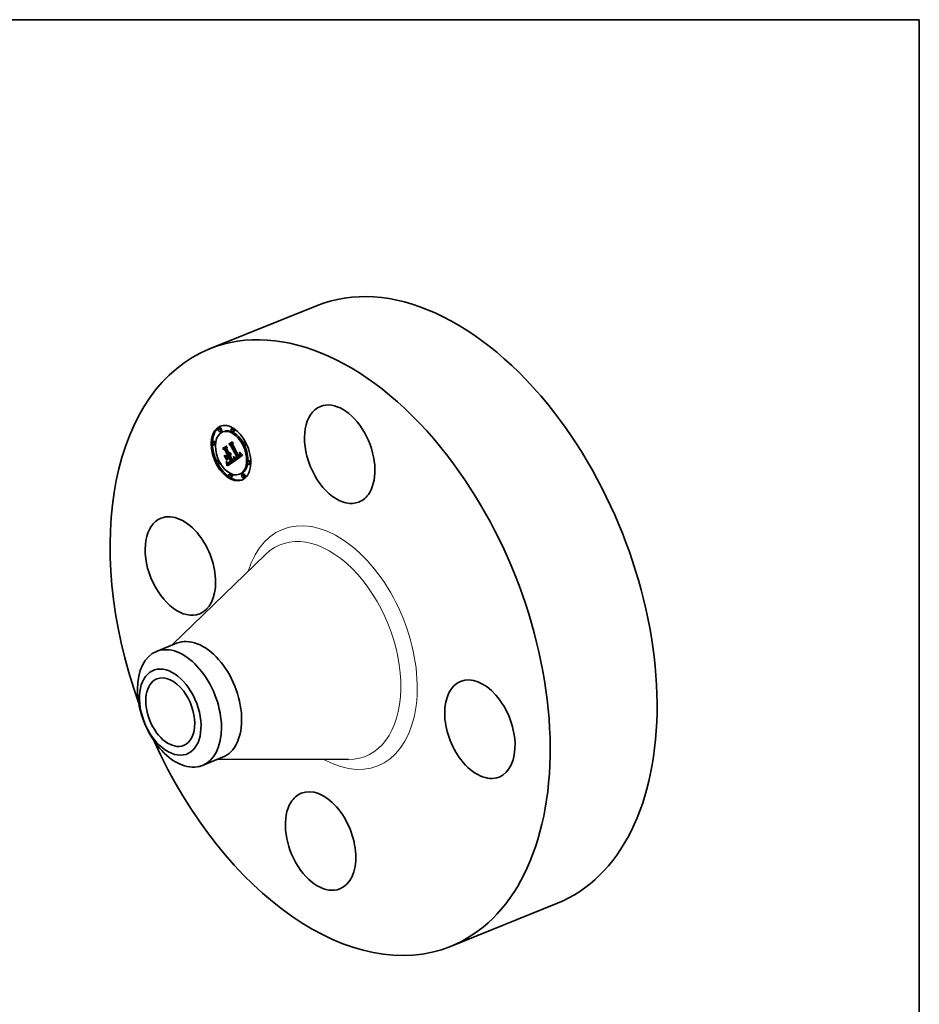
# Model space of a CAD drawing. Extents: x 0 to 10.8, y 0 to 8.2.
# Drawn here: x 6.9 to 10.8, y 4 to 8.2 of the extents above; entities that cross this region are included whole.
import ezdxf

# ---------------------------------------------------------------- set-up
doc = ezdxf.new("R2010")
doc.units = 0
doc.header["$MEASUREMENT"] = 0
doc.layers.get('0').update_dxf_attribs({"lineweight": 13})
doc.layers.add('1', color=7, linetype='Continuous', lineweight=13)

msp = doc.modelspace()

# ---------------------------------------------------------------- linework, layer by layer
at = {"color": 7, "lineweight": 35, "ltscale": 0.012302}
for p, q in [((7.7201, 6.845225), (8.176432, 7.029318)), ((8.748979, 4.294949), (9.20531, 4.479042))]:
    msp.add_line(p, q, dxfattribs=at)
at = {"color": 7, "lineweight": 35, "ltscale": 0.000148}
for p, q in [((7.764089, 6.507175), (7.758613, 6.504965)), ((7.769702, 6.493264), (7.764226, 6.491055)), ((7.780348, 6.492698), (7.774872, 6.490489)), ((7.818843, 6.506634), (7.813367, 6.504425)), ((7.824455, 6.492724), (7.818979, 6.490514)), ((7.738588, 6.450344), (7.733112, 6.448135)), ((7.744201, 6.436434), (7.738725, 6.434225)), ((7.802188, 6.437871), (7.807664, 6.44008)), ((7.807547, 6.436299), (7.813023, 6.438508)), ((7.813481, 6.433376), (7.818957, 6.435585)), ((7.870774, 6.449039), (7.865298, 6.44683)), ((7.876387, 6.435129), (7.870911, 6.43292)), ((7.775611, 6.41923), (7.781087, 6.421439)), ((7.781672, 6.417241), (7.787148, 6.41945)), ((7.788397, 6.413508), (7.793873, 6.415717)), ((7.790577, 6.387737), (7.796053, 6.389946)), ((7.8007, 6.389377), (7.806176, 6.391586)), ((7.802751, 6.385356), (7.808227, 6.387565)), ((7.845318, 6.385637), (7.850793, 6.387846)), ((7.845931, 6.385926), (7.851406, 6.388135)), ((7.846521, 6.386231), (7.851997, 6.38844)), ((7.847089, 6.386551), (7.852565, 6.38876)), ((7.847633, 6.386886), (7.853109, 6.389095)), ((7.848155, 6.387237), (7.853631, 6.389446)), ((7.848838, 6.38775), (7.854314, 6.389959)), ((7.849455, 6.388285), (7.854931, 6.390494)), ((7.850007, 6.388843), (7.855483, 6.391052)), ((7.850493, 6.389423), (7.855969, 6.391632)), ((7.850914, 6.390025), (7.85639, 6.392234)), ((7.851269, 6.390649), (7.856745, 6.392858)), ((7.851558, 6.391296), (7.857034, 6.393505)), ((7.851782, 6.391965), (7.857258, 6.394174)), ((7.851941, 6.392656), (7.857417, 6.394865)), ((7.757276, 6.369434), (7.7518, 6.367225)), ((7.762889, 6.355523), (7.757413, 6.353314)), ((7.794348, 6.384922), (7.799823, 6.387131)), ((7.795913, 6.353778), (7.801389, 6.355987)), ((7.796086, 6.352617), (7.801562, 6.354827)), ((7.796241, 6.351322), (7.801717, 6.353531)), ((7.796314, 6.350603), (7.80179, 6.352812)), ((7.796385, 6.349837), (7.801861, 6.352046)), ((7.796453, 6.349023), (7.801929, 6.351233)), ((7.796518, 6.348163), (7.801994, 6.350372)), ((7.800577, 6.359206), (7.806053, 6.361415)), ((7.801526, 6.359114), (7.807002, 6.361323)), ((7.802933, 6.360594), (7.808409, 6.362803)), ((7.803426, 6.3608), (7.808902, 6.363009)), ((7.803945, 6.361047), (7.809421, 6.363256)), ((7.804491, 6.361333), (7.809967, 6.363542)), ((7.805693, 6.357481), (7.811169, 6.35969)), ((7.806439, 6.357821), (7.811915, 6.360031)), ((7.807214, 6.358235), (7.812689, 6.360444)), ((7.808018, 6.358721), (7.813494, 6.36093)), ((7.808853, 6.35928), (7.814329, 6.361489)), ((7.810409, 6.360437), (7.815885, 6.362646)), ((7.813125, 6.362276), (7.818601, 6.364486)), ((7.814176, 6.362949), (7.819651, 6.365158)), ((7.826776, 6.375686), (7.832252, 6.377895)), ((7.830036, 6.380419), (7.835512, 6.382628)), ((7.830674, 6.380146), (7.836149, 6.382355)), ((7.835425, 6.378305), (7.840901, 6.380514)), ((7.83601, 6.378573), (7.841486, 6.380782)), ((7.836606, 6.378905), (7.842082, 6.381114)), ((7.837211, 6.3793), (7.842687, 6.381509)), ((7.837707, 6.379658), (7.843183, 6.381868)), ((7.838194, 6.380032), (7.84367, 6.382241)), ((7.838674, 6.38042), (7.84415, 6.382629)), ((7.839146, 6.380824), (7.844622, 6.383033)), ((7.83961, 6.381243), (7.845086, 6.383453)), ((7.889462, 6.368128), (7.883986, 6.365919)), ((7.895075, 6.354218), (7.889599, 6.352009)), ((7.809208, 6.311839), (7.803732, 6.30963)), ((7.853315, 6.311864), (7.847839, 6.309655)), ((7.863961, 6.311298), (7.858485, 6.309089)), ((7.81482, 6.297929), (7.809344, 6.295719)), ((7.869574, 6.297388), (7.864098, 6.295179))]:
    msp.add_line(p, q, dxfattribs=at)
at = {"color": 7, "lineweight": 35, "ltscale": 0.00049}
msp.add_line((7.775611, 6.41923), (7.791674, 6.430497), dxfattribs=at)
at = {"color": 7, "lineweight": 35, "ltscale": 0.000464}
msp.add_line((7.793027, 6.42969), (7.777824, 6.419027), dxfattribs=at)
at = {"color": 7, "lineweight": 35, "ltscale": 0.000362}
msp.add_line((7.781087, 6.421439), (7.792931, 6.429747), dxfattribs=at)
at = {"color": 7, "lineweight": 35, "ltscale": 3.9e-05}
for p, q in [((7.791674, 6.430497), (7.793027, 6.42969)), ((7.816364, 6.447814), (7.817662, 6.446969)), ((7.847959, 6.393247), (7.849392, 6.393825)), ((7.849448, 6.403093), (7.850719, 6.402157)), ((7.850892, 6.399656), (7.852331, 6.400236)), ((7.851699, 6.400975), (7.85272, 6.39978)), ((7.791076, 6.363382), (7.790625, 6.364891))]:
    msp.add_line(p, q, dxfattribs=at)
at = {"color": 7, "lineweight": 35, "ltscale": 0.000433}
msp.add_line((7.802188, 6.437871), (7.816364, 6.447814), dxfattribs=at)
at = {"color": 7, "lineweight": 35, "ltscale": 0.000269}
msp.add_line((7.811189, 6.431964), (7.802188, 6.437871), dxfattribs=at)
at = {"color": 7, "lineweight": 35, "ltscale": 0.000406}
msp.add_line((7.817662, 6.446969), (7.804373, 6.437648), dxfattribs=at)
at = {"color": 7, "lineweight": 35, "ltscale": 0.000221}
msp.add_line((7.804373, 6.437648), (7.811826, 6.43293), dxfattribs=at)
at = {"color": 7, "lineweight": 35, "ltscale": 0.000387}
msp.add_line((7.807547, 6.436299), (7.820225, 6.445191), dxfattribs=at)
at = {"color": 7, "lineweight": 35, "ltscale": 0.000165}
for p, q in [((7.813481, 6.433376), (7.807547, 6.436299)), ((7.818957, 6.435585), (7.813023, 6.438508))]:
    msp.add_line(p, q, dxfattribs=at)
at = {"color": 7, "lineweight": 35, "ltscale": 0.000302}
msp.add_line((7.807664, 6.44008), (7.81757, 6.447028), dxfattribs=at)
at = {"color": 7, "lineweight": 35, "ltscale": 2.5e-05}
for p, q in [((7.811189, 6.431964), (7.812126, 6.432342)), ((7.810141, 6.391697), (7.809644, 6.39081)), ((7.847314, 6.401249), (7.846935, 6.402189)), ((7.848575, 6.39593), (7.84949, 6.396299)), ((7.792157, 6.358446), (7.793071, 6.358815)), ((7.793101, 6.346738), (7.794029, 6.347112)), ((7.796699, 6.345296), (7.796641, 6.346299)), ((7.798092, 6.36073), (7.799034, 6.360406)), ((7.80251, 6.359183), (7.801526, 6.359114)), ((7.808018, 6.358721), (7.808853, 6.35928)), ((7.81114, 6.364395), (7.81036, 6.363783)), ((7.813494, 6.36093), (7.814329, 6.361489)), ((7.822699, 6.381605), (7.823618, 6.381975)), ((7.823142, 6.37964), (7.824081, 6.380019)), ((7.825497, 6.381633), (7.825241, 6.382597))]:
    msp.add_line(p, q, dxfattribs=at)
at = {"color": 7, "lineweight": 35, "ltscale": 0.001351}
msp.add_line((7.835709, 6.383799), (7.811189, 6.431964), dxfattribs=at)
at = {"color": 7, "lineweight": 35, "ltscale": 0.0014}
msp.add_line((7.811826, 6.43293), (7.837263, 6.383041), dxfattribs=at)
at = {"color": 7, "lineweight": 35, "ltscale": 0.000213}
msp.add_line((7.813023, 6.438508), (7.820004, 6.443405), dxfattribs=at)
at = {"color": 7, "lineweight": 35, "ltscale": 0.001458}
for p, q in [((7.83961, 6.381243), (7.813481, 6.433376)), ((7.845086, 6.383453), (7.818957, 6.435585))]:
    msp.add_line(p, q, dxfattribs=at)
at = {"color": 7, "lineweight": 35, "ltscale": 0.00021}
msp.add_line((7.820225, 6.445191), (7.819198, 6.436865), dxfattribs=at)
at = {"color": 7, "lineweight": 35, "ltscale": 0.001337}
msp.add_line((7.819198, 6.436865), (7.843487, 6.389228), dxfattribs=at)
at = {"color": 7, "lineweight": 35, "ltscale": 0.00031}
msp.add_line((7.785816, 6.412217), (7.775611, 6.41923), dxfattribs=at)
at = {"color": 7, "lineweight": 35, "ltscale": 0.000254}
msp.add_line((7.777824, 6.419027), (7.786216, 6.413278), dxfattribs=at)
at = {"color": 7, "lineweight": 35, "ltscale": 0.000416}
msp.add_line((7.781672, 6.417241), (7.795294, 6.426795), dxfattribs=at)
at = {"color": 7, "lineweight": 35, "ltscale": 0.000192}
for p, q in [((7.788397, 6.413508), (7.781672, 6.417241)), ((7.793873, 6.415717), (7.787148, 6.41945))]:
    msp.add_line(p, q, dxfattribs=at)
at = {"color": 7, "lineweight": 35, "ltscale": 2.8e-05}
for p, q in [((7.782437, 6.390478), (7.783525, 6.390266)), ((7.810926, 6.394786), (7.810782, 6.393685)), ((7.848486, 6.394801), (7.848575, 6.39593)), ((7.848486, 6.394801), (7.84954, 6.395226)), ((7.850475, 6.400752), (7.851531, 6.401178)), ((7.851247, 6.398609), (7.850892, 6.399656)), ((7.794071, 6.369582), (7.792983, 6.369795)), ((7.796801, 6.360125), (7.797664, 6.359399)), ((7.804574, 6.359805), (7.803525, 6.359413)), ((7.825755, 6.369995), (7.825797, 6.36889)), ((7.826163, 6.383245), (7.82685, 6.382381))]:
    msp.add_line(p, q, dxfattribs=at)
at = {"color": 7, "lineweight": 35, "ltscale": 0.00058}
for p, q in [((7.792983, 6.369795), (7.782437, 6.390478)), ((7.783525, 6.390266), (7.794071, 6.369582))]:
    msp.add_line(p, q, dxfattribs=at)
at = {"color": 7, "lineweight": 35, "ltscale": 0.000563}
msp.add_line((7.795863, 6.36954), (7.785634, 6.389601), dxfattribs=at)
at = {"color": 7, "lineweight": 35, "ltscale": 0.000247}
msp.add_line((7.785634, 6.389601), (7.794348, 6.384922), dxfattribs=at)
at = {"color": 7, "lineweight": 35, "ltscale": 2.1e-05}
for p, q in [((7.785816, 6.412217), (7.786597, 6.412532)), ((7.796264, 6.391726), (7.797045, 6.392041)), ((7.806713, 6.401458), (7.807495, 6.401773)), ((7.809493, 6.397835), (7.809626, 6.39867)), ((7.809741, 6.400528), (7.810326, 6.399898)), ((7.846935, 6.402189), (7.847724, 6.402508)), ((7.847314, 6.401249), (7.848095, 6.401564)), ((7.847644, 6.400354), (7.848421, 6.400668)), ((7.847923, 6.399505), (7.848702, 6.399819)), ((7.848153, 6.398699), (7.847923, 6.399505)), ((7.848153, 6.398699), (7.848942, 6.399018)), ((7.848155, 6.387237), (7.848838, 6.38775)), ((7.849281, 6.397656), (7.849426, 6.396838)), ((7.852026, 6.394918), (7.851927, 6.395766)), ((7.853631, 6.389446), (7.854314, 6.389959)), ((7.791076, 6.363382), (7.791844, 6.363692)), ((7.795517, 6.355889), (7.795346, 6.356713)), ((7.799248, 6.358222), (7.799968, 6.35777)), ((7.800365, 6.383682), (7.801146, 6.383997)), ((7.800795, 6.36015), (7.801615, 6.360216)), ((7.809145, 6.364633), (7.809788, 6.365201)), ((7.809788, 6.365201), (7.810569, 6.365516)), ((7.826503, 6.377242), (7.826338, 6.378063)), ((7.828047, 6.367283), (7.827907, 6.368112)), ((7.828786, 6.380249), (7.82939, 6.379691)), ((7.833395, 6.380516), (7.832604, 6.380203))]:
    msp.add_line(p, q, dxfattribs=at)
at = {"color": 7, "lineweight": 35, "ltscale": 0.000575}
msp.add_line((7.796264, 6.391726), (7.785816, 6.412217), dxfattribs=at)
at = {"color": 7, "lineweight": 35, "ltscale": 0.000627}
msp.add_line((7.786216, 6.413278), (7.797616, 6.390919), dxfattribs=at)
at = {"color": 7, "lineweight": 35, "ltscale": 0.000241}
msp.add_line((7.787148, 6.41945), (7.795033, 6.42498), dxfattribs=at)
at = {"color": 7, "lineweight": 35, "ltscale": 0.000677}
for p, q in [((7.8007, 6.389377), (7.788397, 6.413508)), ((7.806176, 6.391586), (7.793873, 6.415717))]:
    msp.add_line(p, q, dxfattribs=at)
at = {"color": 7, "lineweight": 35, "ltscale": 0.000174}
msp.add_line((7.790577, 6.387737), (7.796264, 6.391726), dxfattribs=at)
at = {"color": 7, "lineweight": 35, "ltscale": 4.1e-05}
for p, q in [((7.79204, 6.387008), (7.790577, 6.387737)), ((7.806093, 6.398912), (7.807595, 6.399518)), ((7.853783, 6.398573), (7.854888, 6.397354)), ((7.791482, 6.361804), (7.791076, 6.363382)), ((7.824153, 6.374429), (7.823868, 6.376052))]:
    msp.add_line(p, q, dxfattribs=at)
at = {"color": 7, "lineweight": 35, "ltscale": 0.00017}
msp.add_line((7.797616, 6.390919), (7.79204, 6.387008), dxfattribs=at)
at = {"color": 7, "lineweight": 35, "ltscale": 0.000237}
msp.add_line((7.795294, 6.426795), (7.793945, 6.417399), dxfattribs=at)
at = {"color": 7, "lineweight": 35, "ltscale": 0.000578}
msp.add_line((7.793945, 6.417399), (7.804442, 6.396812), dxfattribs=at)
at = {"color": 7, "lineweight": 35, "ltscale": 0.000194}
for p, q in [((7.794348, 6.384922), (7.8007, 6.389377)), ((7.799823, 6.387131), (7.806176, 6.391586)), ((7.818601, 6.369043), (7.825495, 6.365493))]:
    msp.add_line(p, q, dxfattribs=at)
at = {"color": 7, "lineweight": 35, "ltscale": 4.6e-05}
for p, q in [((7.796053, 6.389946), (7.79757, 6.39101)), ((7.859725, 6.392353), (7.861038, 6.391073)), ((7.793278, 6.357729), (7.793556, 6.355912)), ((7.837263, 6.383041), (7.835789, 6.381943))]:
    msp.add_line(p, q, dxfattribs=at)
at = {"color": 7, "lineweight": 35, "ltscale": 7.1e-05}
msp.add_line((7.804442, 6.396812), (7.807059, 6.397868), dxfattribs=at)
at = {"color": 7, "lineweight": 35, "ltscale": 1.3e-05}
for p, q in [((7.804442, 6.396812), (7.80485, 6.397136)), ((7.80485, 6.397136), (7.805219, 6.397507)), ((7.805219, 6.397507), (7.805549, 6.397927)), ((7.806693, 6.393497), (7.80713, 6.393757)), ((7.802933, 6.360594), (7.803426, 6.3608)), ((7.808409, 6.362803), (7.808902, 6.363009)), ((7.832118, 6.378045), (7.832644, 6.377928)), ((7.832644, 6.377928), (7.833181, 6.377875)), ((7.834281, 6.380976), (7.833826, 6.380728)), ((7.835334, 6.383449), (7.835709, 6.383799))]:
    msp.add_line(p, q, dxfattribs=at)
at = {"color": 7, "lineweight": 35, "ltscale": 6.2e-05}
for p, q in [((7.80485, 6.397136), (7.807147, 6.398062)), ((7.851537, 6.397611), (7.85382, 6.398533)), ((7.834575, 6.382846), (7.836886, 6.383779))]:
    msp.add_line(p, q, dxfattribs=at)
at = {"color": 7, "lineweight": 35, "ltscale": 1.6e-05}
for p, q in [((7.805608, 6.395916), (7.805101, 6.395519)), ((7.806062, 6.396359), (7.805608, 6.395916)), ((7.806464, 6.396849), (7.806062, 6.396359)), ((7.806306, 6.399476), (7.806481, 6.400089)), ((7.806814, 6.397385), (7.806464, 6.396849)), ((7.80711, 6.397968), (7.806814, 6.397385)), ((7.80713, 6.393757), (7.80762, 6.394151)), ((7.80762, 6.394151), (7.80806, 6.394607)), ((7.80806, 6.394607), (7.808448, 6.395126)), ((7.846025, 6.390969), (7.846518, 6.391393)), ((7.846518, 6.391393), (7.846958, 6.391833)), ((7.84855, 6.391771), (7.84818, 6.391242)), ((7.848862, 6.392319), (7.84855, 6.391771)), ((7.849116, 6.392886), (7.848862, 6.392319)), ((7.851997, 6.38844), (7.852565, 6.38876)), ((7.852565, 6.38876), (7.853109, 6.389095)), ((7.853109, 6.389095), (7.853631, 6.389446)), ((7.803007, 6.356844), (7.803634, 6.356895)), ((7.804491, 6.361333), (7.805064, 6.361659)), ((7.829683, 6.381496), (7.83033, 6.381462)), ((7.83033, 6.381462), (7.830966, 6.381485)), ((7.830537, 6.378805), (7.831079, 6.378477)), ((7.831293, 6.380019), (7.830674, 6.380146)), ((7.830966, 6.381485), (7.831592, 6.381568)), ((7.831592, 6.381568), (7.832209, 6.381707)), ((7.832209, 6.381707), (7.832815, 6.381905)), ((7.832815, 6.381905), (7.833412, 6.382161)), ((7.835789, 6.381943), (7.835262, 6.381584)), ((7.835425, 6.378305), (7.83601, 6.378573)), ((7.838674, 6.38042), (7.839146, 6.380824)), ((7.839146, 6.380824), (7.83961, 6.381243)), ((7.840901, 6.380514), (7.841486, 6.380782)), ((7.84415, 6.382629), (7.844622, 6.383033)), ((7.844622, 6.383033), (7.845086, 6.383453)), ((7.846521, 6.386231), (7.847089, 6.386551)), ((7.847089, 6.386551), (7.847633, 6.386886)), ((7.847633, 6.386886), (7.848155, 6.387237))]:
    msp.add_line(p, q, dxfattribs=at)
at = {"color": 7, "lineweight": 35, "ltscale": 6.3e-05}
for p, q in [((7.805101, 6.395519), (7.806249, 6.393269)), ((7.846518, 6.391393), (7.848873, 6.392343)), ((7.825954, 6.37979), (7.828304, 6.380738))]:
    msp.add_line(p, q, dxfattribs=at)
at = {"color": 7, "lineweight": 35, "ltscale": 5.5e-05}
msp.add_line((7.805219, 6.397507), (7.80725, 6.398327), dxfattribs=at)
at = {"color": 7, "lineweight": 35, "ltscale": 4.9e-05}
for p, q in [((7.805549, 6.397927), (7.807374, 6.398663)), ((7.847344, 6.392289), (7.849162, 6.393022)), ((7.794017, 6.35024), (7.794047, 6.348276))]:
    msp.add_line(p, q, dxfattribs=at)
at = {"color": 7, "lineweight": 35, "ltscale": 1.4e-05}
for p, q in [((7.805549, 6.397927), (7.80584, 6.398396)), ((7.80584, 6.398396), (7.806093, 6.398912)), ((7.847344, 6.392289), (7.847678, 6.39276)), ((7.847678, 6.39276), (7.847959, 6.393247)), ((7.847959, 6.393247), (7.848188, 6.393749)), ((7.801842, 6.356963), (7.80241, 6.356868)), ((7.803426, 6.3608), (7.803945, 6.361047)), ((7.808902, 6.363009), (7.809421, 6.363256)), ((7.831079, 6.378477), (7.831601, 6.378226)), ((7.831601, 6.378226), (7.832118, 6.378045)), ((7.833181, 6.377875), (7.833727, 6.377887)), ((7.833727, 6.377887), (7.834283, 6.377962)), ((7.83476, 6.381261), (7.834281, 6.380976))]:
    msp.add_line(p, q, dxfattribs=at)
at = {"color": 7, "lineweight": 35, "ltscale": 4.4e-05}
for p, q in [((7.80584, 6.398396), (7.807487, 6.39906)), ((7.857223, 6.394879), (7.858453, 6.393622)), ((7.791549, 6.364629), (7.792074, 6.362959)), ((7.792157, 6.358446), (7.791842, 6.36016)), ((7.792074, 6.362959), (7.792537, 6.361253)), ((7.823868, 6.376052), (7.823531, 6.37779)), ((7.824664, 6.377361), (7.825, 6.375643)), ((7.82938, 6.380837), (7.830997, 6.381489))]:
    msp.add_line(p, q, dxfattribs=at)
at = {"color": 7, "lineweight": 35, "ltscale": 1.5e-05}
for p, q in [((7.806093, 6.398912), (7.806306, 6.399476)), ((7.846958, 6.391833), (7.847344, 6.392289)), ((7.849312, 6.393472), (7.849116, 6.392886)), ((7.849449, 6.394076), (7.849312, 6.393472)), ((7.801265, 6.357141), (7.801842, 6.356963)), ((7.80241, 6.356868), (7.803007, 6.356844)), ((7.803945, 6.361047), (7.804491, 6.361333)), ((7.806942, 6.36288), (7.807437, 6.363241)), ((7.809421, 6.363256), (7.809967, 6.363542)), ((7.831908, 6.380037), (7.831293, 6.380019)), ((7.834283, 6.377962), (7.834849, 6.378101)), ((7.835262, 6.381584), (7.83476, 6.381261)), ((7.834849, 6.378101), (7.835425, 6.378305)), ((7.837211, 6.3793), (7.837707, 6.379658)), ((7.837707, 6.379658), (7.838194, 6.380032)), ((7.838194, 6.380032), (7.838674, 6.38042)), ((7.842687, 6.381509), (7.843183, 6.381868)), ((7.843183, 6.381868), (7.84367, 6.382241)), ((7.84367, 6.382241), (7.84415, 6.382629))]:
    msp.add_line(p, q, dxfattribs=at)
at = {"color": 7, "lineweight": 35, "ltscale": 0.000126}
msp.add_line((7.806249, 6.393269), (7.810934, 6.395159), dxfattribs=at)
at = {"color": 7, "lineweight": 35, "ltscale": 1.2e-05}
for p, q in [((7.806249, 6.393269), (7.806693, 6.393497)), ((7.797927, 6.360448), (7.79838, 6.360631)), ((7.802467, 6.360428), (7.802933, 6.360594)), ((7.828705, 6.381401), (7.828361, 6.381738)), ((7.833826, 6.380728), (7.833395, 6.380516)), ((7.834575, 6.382846), (7.834956, 6.383132)), ((7.834956, 6.383132), (7.835334, 6.383449))]:
    msp.add_line(p, q, dxfattribs=at)
at = {"color": 7, "lineweight": 35, "ltscale": 3.7e-05}
for p, q in [((7.806306, 6.399476), (7.807693, 6.400035)), ((7.825276, 6.374047), (7.825495, 6.372574))]:
    msp.add_line(p, q, dxfattribs=at)
at = {"color": 7, "lineweight": 35, "ltscale": 1.7e-05}
for p, q in [((7.806481, 6.400089), (7.806617, 6.400749)), ((7.807355, 6.398597), (7.80711, 6.397968)), ((7.808448, 6.395126), (7.808786, 6.395709)), ((7.809709, 6.399568), (7.810343, 6.399824)), ((7.845481, 6.39056), (7.846025, 6.390969)), ((7.847751, 6.390732), (7.847264, 6.390241)), ((7.84818, 6.391242), (7.847751, 6.390732)), ((7.850793, 6.387846), (7.851406, 6.388135)), ((7.851406, 6.388135), (7.851997, 6.38844)), ((7.80064, 6.35741), (7.801265, 6.357141)), ((7.803634, 6.356895), (7.804291, 6.357017)), ((7.806053, 6.361415), (7.80541, 6.361593)), ((7.807437, 6.363241), (7.80797, 6.363653)), ((7.828361, 6.381738), (7.829027, 6.381588)), ((7.829027, 6.381588), (7.829683, 6.381496)), ((7.829974, 6.37921), (7.830537, 6.378805)), ((7.830674, 6.380146), (7.830036, 6.380419)), ((7.833412, 6.382161), (7.833999, 6.382475)), ((7.833999, 6.382475), (7.834575, 6.382846)), ((7.836149, 6.382355), (7.835512, 6.382628)), ((7.83601, 6.378573), (7.836606, 6.378905)), ((7.841486, 6.380782), (7.842082, 6.381114)), ((7.845318, 6.385637), (7.845931, 6.385926)), ((7.845931, 6.385926), (7.846521, 6.386231))]:
    msp.add_line(p, q, dxfattribs=at)
at = {"color": 7, "lineweight": 35, "ltscale": 3.4e-05}
for p, q in [((7.806481, 6.400089), (7.807758, 6.400604)), ((7.848188, 6.393749), (7.849464, 6.394264)), ((7.795913, 6.353778), (7.795669, 6.355125)), ((7.801389, 6.355987), (7.801145, 6.357334)), ((7.825495, 6.372574), (7.825654, 6.371223))]:
    msp.add_line(p, q, dxfattribs=at)
at = {"color": 7, "lineweight": 35, "ltscale": 1.8e-05}
for p, q in [((7.806617, 6.400749), (7.806713, 6.401458)), ((7.807548, 6.399273), (7.807355, 6.398597)), ((7.807688, 6.399995), (7.807548, 6.399273)), ((7.808786, 6.395709), (7.809073, 6.396355)), ((7.847264, 6.390241), (7.846719, 6.389769)), ((7.849516, 6.396072), (7.849551, 6.395359)), ((7.850493, 6.389423), (7.850914, 6.390025)), ((7.850914, 6.390025), (7.851269, 6.390649)), ((7.851269, 6.390649), (7.851558, 6.391296)), ((7.851558, 6.391296), (7.851782, 6.391965)), ((7.851782, 6.391965), (7.851941, 6.392656)), ((7.851941, 6.392656), (7.852034, 6.393369)), ((7.855969, 6.391632), (7.85639, 6.392234)), ((7.85639, 6.392234), (7.856745, 6.392858)), ((7.856745, 6.392858), (7.857034, 6.393505)), ((7.857034, 6.393505), (7.857258, 6.394174)), ((7.857258, 6.394174), (7.857417, 6.394865)), ((7.796314, 6.350603), (7.796241, 6.351322)), ((7.80179, 6.352812), (7.801717, 6.353531)), ((7.804291, 6.357017), (7.804978, 6.357212)), ((7.805064, 6.361659), (7.805663, 6.362026)), ((7.80797, 6.363653), (7.808539, 6.364117)), ((7.832604, 6.380203), (7.831908, 6.380037)), ((7.836606, 6.378905), (7.837211, 6.3793)), ((7.842082, 6.381114), (7.842687, 6.381509))]:
    msp.add_line(p, q, dxfattribs=at)
at = {"color": 7, "lineweight": 35, "ltscale": 3.2e-05}
for p, q in [((7.806617, 6.400749), (7.807796, 6.401225)), ((7.809493, 6.397835), (7.810684, 6.398315)), ((7.848575, 6.39593), (7.848463, 6.397224)), ((7.849551, 6.395359), (7.849449, 6.394076)), ((7.824689, 6.370242), (7.824563, 6.371524))]:
    msp.add_line(p, q, dxfattribs=at)
at = {"color": 7, "lineweight": 35, "ltscale": 0.000114}
msp.add_line((7.806693, 6.393497), (7.810935, 6.395209), dxfattribs=at)
at = {"color": 7, "lineweight": 35, "ltscale": 1.9e-05}
for p, q in [((7.806713, 6.401458), (7.806772, 6.402216)), ((7.807776, 6.400765), (7.807688, 6.399995)), ((7.809073, 6.396355), (7.809309, 6.397063)), ((7.846719, 6.389769), (7.846115, 6.389316)), ((7.849426, 6.396838), (7.849516, 6.396072)), ((7.849993, 6.401898), (7.85069, 6.402179)), ((7.850007, 6.388843), (7.850493, 6.389423)), ((7.852034, 6.393369), (7.852061, 6.394119)), ((7.855483, 6.391052), (7.855969, 6.391632)), ((7.795669, 6.355125), (7.795517, 6.355889)), ((7.796385, 6.349837), (7.796314, 6.350603)), ((7.799968, 6.35777), (7.80064, 6.35741)), ((7.801861, 6.352046), (7.80179, 6.352812)), ((7.804978, 6.357212), (7.805693, 6.357481)), ((7.805663, 6.362026), (7.806289, 6.362433)), ((7.824966, 6.38359), (7.825685, 6.38388)), ((7.826776, 6.375686), (7.826648, 6.37645)), ((7.830036, 6.380419), (7.82938, 6.380837)), ((7.82939, 6.379691), (7.829974, 6.37921))]:
    msp.add_line(p, q, dxfattribs=at)
at = {"color": 7, "lineweight": 35, "ltscale": 3e-05}
for p, q in [((7.806772, 6.402216), (7.807811, 6.40158)), ((7.805657, 6.360358), (7.804574, 6.359805))]:
    msp.add_line(p, q, dxfattribs=at)
at = {"color": 7, "lineweight": 35, "ltscale": 0.000103}
msp.add_line((7.80713, 6.393757), (7.810937, 6.395293), dxfattribs=at)
at = {"color": 7, "lineweight": 35, "ltscale": 9e-05}
msp.add_line((7.80762, 6.394151), (7.810942, 6.395491), dxfattribs=at)
at = {"color": 7, "lineweight": 35, "ltscale": 2e-05}
for p, q in [((7.807811, 6.40158), (7.807776, 6.400765)), ((7.809309, 6.397063), (7.809493, 6.397835)), ((7.848838, 6.38775), (7.849455, 6.388285)), ((7.849455, 6.388285), (7.850007, 6.388843)), ((7.852061, 6.394119), (7.852026, 6.394918)), ((7.854314, 6.389959), (7.854931, 6.390494)), ((7.854931, 6.390494), (7.855483, 6.391052)), ((7.796453, 6.349023), (7.796385, 6.349837)), ((7.801929, 6.351233), (7.801861, 6.352046)), ((7.805693, 6.357481), (7.806439, 6.357821)), ((7.806289, 6.362433), (7.806942, 6.36288)), ((7.808539, 6.364117), (7.809145, 6.364633)), ((7.811169, 6.35969), (7.811915, 6.360031)), ((7.826648, 6.37645), (7.826503, 6.377242))]:
    msp.add_line(p, q, dxfattribs=at)
at = {"color": 7, "lineweight": 35, "ltscale": 7.8e-05}
msp.add_line((7.80806, 6.394607), (7.810948, 6.395772), dxfattribs=at)
at = {"color": 7, "lineweight": 35, "ltscale": 0.000629}
for p, q in [((7.819651, 6.365158), (7.808227, 6.387565)), ((7.814176, 6.362949), (7.802751, 6.385356))]:
    msp.add_line(p, q, dxfattribs=at)
at = {"color": 7, "lineweight": 35, "ltscale": 2.6e-05}
for p, q in [((7.809031, 6.389993), (7.808299, 6.389247)), ((7.809644, 6.39081), (7.809031, 6.389993)), ((7.81052, 6.392656), (7.810141, 6.391697)), ((7.848506, 6.40043), (7.84882, 6.399452)), ((7.851537, 6.397611), (7.851247, 6.398609)), ((7.792427, 6.356665), (7.793382, 6.35705)), ((7.793057, 6.348859), (7.794032, 6.349253)), ((7.794016, 6.346274), (7.793101, 6.346738)), ((7.794943, 6.358542), (7.794712, 6.359547)), ((7.797664, 6.359399), (7.79848, 6.358765)), ((7.798777, 6.359873), (7.797927, 6.360448)), ((7.798777, 6.359873), (7.79973, 6.360257)), ((7.803525, 6.359413), (7.80251, 6.359183)), ((7.823531, 6.37779), (7.824489, 6.378176)), ((7.823868, 6.376052), (7.824843, 6.376446)), ((7.825797, 6.36889), (7.824762, 6.369074)), ((7.825241, 6.382597), (7.824966, 6.38359)), ((7.82685, 6.382381), (7.827516, 6.381594)), ((7.835709, 6.383799), (7.836677, 6.38419))]:
    msp.add_line(p, q, dxfattribs=at)
at = {"color": 7, "lineweight": 35, "ltscale": 0.000567}
msp.add_line((7.808299, 6.389247), (7.818601, 6.369043), dxfattribs=at)
at = {"color": 7, "lineweight": 35, "ltscale": 6.7e-05}
for p, q in [((7.808448, 6.395126), (7.810939, 6.396131)), ((7.831908, 6.380037), (7.834377, 6.381033))]:
    msp.add_line(p, q, dxfattribs=at)
at = {"color": 7, "lineweight": 35, "ltscale": 5.7e-05}
msp.add_line((7.808786, 6.395709), (7.810908, 6.396564), dxfattribs=at)
at = {"color": 7, "lineweight": 35, "ltscale": 4.8e-05}
for p, q in [((7.809073, 6.396355), (7.81087, 6.39708)), ((7.792833, 6.352898), (7.792653, 6.354816)), ((7.793925, 6.352168), (7.794017, 6.35024)), ((7.808853, 6.35928), (7.810409, 6.360437)), ((7.814329, 6.361489), (7.815885, 6.362646))]:
    msp.add_line(p, q, dxfattribs=at)
at = {"color": 7, "lineweight": 35, "ltscale": 4e-05}
for p, q in [((7.809309, 6.397063), (7.810788, 6.39766)), ((7.85272, 6.39978), (7.853783, 6.398573)), ((7.825, 6.375643), (7.825276, 6.374047)), ((7.825497, 6.381633), (7.826977, 6.38223))]:
    msp.add_line(p, q, dxfattribs=at)
at = {"color": 7, "lineweight": 35, "ltscale": 2.3e-05}
for p, q in [((7.809626, 6.39867), (7.809709, 6.399568)), ((7.851927, 6.395766), (7.851763, 6.396664)), ((7.791842, 6.36016), (7.792708, 6.360509)), ((7.795346, 6.356713), (7.795154, 6.357598)), ((7.796581, 6.347255), (7.796518, 6.348163)), ((7.799034, 6.360406), (7.799935, 6.360213)), ((7.802057, 6.349464), (7.801994, 6.350372)), ((7.807537, 6.361615), (7.806771, 6.361071)), ((7.808278, 6.362158), (7.807537, 6.361615)), ((7.825954, 6.37979), (7.825735, 6.380697)), ((7.826156, 6.378912), (7.825954, 6.37979)), ((7.832604, 6.380203), (7.833463, 6.380549))]:
    msp.add_line(p, q, dxfattribs=at)
at = {"color": 7, "lineweight": 35, "ltscale": 2.4e-05}
for p, q in [((7.809626, 6.39867), (7.810529, 6.399034)), ((7.809709, 6.399568), (7.809741, 6.400528)), ((7.847644, 6.400354), (7.847314, 6.401249)), ((7.84882, 6.399452), (7.849079, 6.398528)), ((7.851763, 6.396664), (7.851537, 6.397611)), ((7.790625, 6.364891), (7.791549, 6.364629)), ((7.795154, 6.357598), (7.794943, 6.358542)), ((7.796641, 6.346299), (7.796581, 6.347255)), ((7.79848, 6.358765), (7.799248, 6.358222)), ((7.799661, 6.359459), (7.798777, 6.359873)), ((7.800577, 6.359206), (7.799661, 6.359459)), ((7.801526, 6.359114), (7.800577, 6.359206)), ((7.807002, 6.361323), (7.806053, 6.361415)), ((7.807214, 6.358235), (7.808018, 6.358721)), ((7.812689, 6.360444), (7.813494, 6.36093)), ((7.821656, 6.385875), (7.822597, 6.38595)), ((7.822204, 6.383683), (7.823097, 6.384044)), ((7.825735, 6.380697), (7.825497, 6.381633)), ((7.827516, 6.381594), (7.828161, 6.380883))]:
    msp.add_line(p, q, dxfattribs=at)
at = {"color": 7, "lineweight": 35, "ltscale": 3.6e-05}
for p, q in [((7.810326, 6.399898), (7.810652, 6.398514)), ((7.803525, 6.359413), (7.80487, 6.359956))]:
    msp.add_line(p, q, dxfattribs=at)
at = {"color": 7, "lineweight": 35, "ltscale": 2.7e-05}
for p, q in [((7.810782, 6.393685), (7.81052, 6.392656)), ((7.846935, 6.402189), (7.846506, 6.403175)), ((7.848136, 6.401461), (7.848506, 6.40043)), ((7.848188, 6.393749), (7.848486, 6.394801)), ((7.792653, 6.354816), (7.793637, 6.355213)), ((7.792833, 6.352898), (7.793833, 6.353302)), ((7.792967, 6.350913), (7.793966, 6.351316)), ((7.794712, 6.359547), (7.794462, 6.360612)), ((7.797927, 6.360448), (7.79711, 6.361184)), ((7.79711, 6.361184), (7.798092, 6.36073)), ((7.824153, 6.374429), (7.825141, 6.374828)), ((7.824384, 6.372919), (7.825384, 6.373323)), ((7.824563, 6.371524), (7.825571, 6.371931)), ((7.824966, 6.38359), (7.824673, 6.384612)), ((7.824689, 6.370242), (7.825701, 6.370651)), ((7.824762, 6.369074), (7.825775, 6.369482))]:
    msp.add_line(p, q, dxfattribs=at)
at = {"color": 7, "lineweight": 35, "ltscale": 3.3e-05}
for p, q in [((7.810652, 6.398514), (7.810861, 6.397201)), ((7.849993, 6.401898), (7.849448, 6.403093)), ((7.794931, 6.36185), (7.79589, 6.360942)), ((7.796241, 6.351322), (7.796086, 6.352617)), ((7.801717, 6.353531), (7.801562, 6.354827)), ((7.806771, 6.361071), (7.805657, 6.360358))]:
    msp.add_line(p, q, dxfattribs=at)
at = {"color": 7, "lineweight": 35, "ltscale": 3.1e-05}
for p, q in [((7.810861, 6.397201), (7.810952, 6.395958)), ((7.847228, 6.403681), (7.84771, 6.402544)), ((7.850475, 6.400752), (7.849993, 6.401898)), ((7.79589, 6.360942), (7.796801, 6.360125)), ((7.813125, 6.362276), (7.814176, 6.362949)), ((7.818601, 6.364486), (7.819651, 6.365158)), ((7.825654, 6.371223), (7.825755, 6.369995))]:
    msp.add_line(p, q, dxfattribs=at)
at = {"color": 7, "lineweight": 35, "ltscale": 2.9e-05}
for p, q in [((7.810952, 6.395958), (7.810926, 6.394786)), ((7.84771, 6.402544), (7.848136, 6.401461)), ((7.850892, 6.399656), (7.850475, 6.400752)), ((7.794192, 6.361737), (7.793925, 6.36285)), ((7.794462, 6.360612), (7.794192, 6.361737)), ((7.796086, 6.352617), (7.795913, 6.353778)), ((7.801562, 6.354827), (7.801389, 6.355987)), ((7.824762, 6.369074), (7.824689, 6.370242)), ((7.825241, 6.382597), (7.826329, 6.383036)), ((7.825455, 6.384185), (7.826163, 6.383245))]:
    msp.add_line(p, q, dxfattribs=at)
at = {"color": 7, "lineweight": 35, "ltscale": 0.001017}
msp.add_line((7.861038, 6.391073), (7.828047, 6.367283), dxfattribs=at)
at = {"color": 7, "lineweight": 35, "ltscale": 0.000122}
for p, q in [((7.843487, 6.389228), (7.848026, 6.391059)), ((7.795517, 6.355889), (7.800059, 6.357721))]:
    msp.add_line(p, q, dxfattribs=at)
at = {"color": 7, "lineweight": 35, "ltscale": 6e-05}
msp.add_line((7.843487, 6.389228), (7.845481, 6.39056), dxfattribs=at)
at = {"color": 7, "lineweight": 35, "ltscale": 5.1e-05}
for p, q in [((7.846115, 6.389316), (7.844427, 6.388197)), ((7.793057, 6.348859), (7.792967, 6.350913)), ((7.825735, 6.380697), (7.827634, 6.381463)), ((7.834956, 6.383132), (7.836831, 6.383888))]:
    msp.add_line(p, q, dxfattribs=at)
at = {"color": 7, "lineweight": 35, "ltscale": 6.8e-05}
for p, q in [((7.844427, 6.388197), (7.845318, 6.385637)), ((7.794943, 6.358542), (7.797471, 6.359562))]:
    msp.add_line(p, q, dxfattribs=at)
at = {"color": 7, "lineweight": 35, "ltscale": 8.3e-05}
msp.add_line((7.845481, 6.39056), (7.84857, 6.391807), dxfattribs=at)
at = {"color": 7, "lineweight": 35, "ltscale": 7.2e-05}
msp.add_line((7.846025, 6.390969), (7.84871, 6.392053), dxfattribs=at)
at = {"color": 7, "lineweight": 35, "ltscale": 2.2e-05}
for p, q in [((7.846506, 6.403175), (7.847228, 6.403681)), ((7.846506, 6.403175), (7.847305, 6.403497)), ((7.847923, 6.399505), (7.847644, 6.400354)), ((7.848463, 6.397224), (7.849297, 6.397561)), ((7.849079, 6.398528), (7.849281, 6.397656)), ((7.791482, 6.361804), (7.792298, 6.362134)), ((7.792983, 6.369795), (7.793795, 6.370123)), ((7.796518, 6.348163), (7.796453, 6.349023)), ((7.799935, 6.360213), (7.800795, 6.36015)), ((7.801615, 6.360216), (7.802467, 6.360428)), ((7.801994, 6.350372), (7.801929, 6.351233)), ((7.806439, 6.357821), (7.807214, 6.358235)), ((7.808996, 6.362701), (7.808278, 6.362158)), ((7.80969, 6.363242), (7.808996, 6.362701)), ((7.81036, 6.363783), (7.80969, 6.363242)), ((7.811915, 6.360031), (7.812689, 6.360444)), ((7.824673, 6.384612), (7.825455, 6.384185)), ((7.826338, 6.378063), (7.826156, 6.378912)), ((7.828161, 6.380883), (7.828786, 6.380249)), ((7.82938, 6.380837), (7.828705, 6.381401))]:
    msp.add_line(p, q, dxfattribs=at)
at = {"color": 7, "lineweight": 35, "ltscale": 5.6e-05}
for p, q in [((7.846958, 6.391833), (7.849017, 6.392664)), ((7.822204, 6.383683), (7.821656, 6.385875))]:
    msp.add_line(p, q, dxfattribs=at)
at = {"color": 7, "lineweight": 35, "ltscale": 4.3e-05}
for p, q in [((7.847678, 6.39276), (7.849291, 6.393411)), ((7.856035, 6.396123), (7.857223, 6.394879))]:
    msp.add_line(p, q, dxfattribs=at)
at = {"color": 7, "lineweight": 35, "ltscale": 3.8e-05}
for p, q in [((7.848463, 6.397224), (7.848153, 6.398699)), ((7.850719, 6.402157), (7.851699, 6.400975)), ((7.824384, 6.372919), (7.824153, 6.374429)), ((7.835334, 6.383449), (7.836761, 6.384025))]:
    msp.add_line(p, q, dxfattribs=at)
at = {"color": 7, "lineweight": 35, "ltscale": 5e-05}
for p, q in [((7.851247, 6.398609), (7.853095, 6.399354)), ((7.792967, 6.350913), (7.792833, 6.352898)), ((7.794047, 6.348276), (7.794016, 6.346274)), ((7.799661, 6.359459), (7.801517, 6.360208)), ((7.823142, 6.37964), (7.822699, 6.381605)), ((7.823817, 6.381166), (7.824269, 6.379202))]:
    msp.add_line(p, q, dxfattribs=at)
at = {"color": 7, "lineweight": 35, "ltscale": 7.4e-05}
msp.add_line((7.851763, 6.396664), (7.854509, 6.397772), dxfattribs=at)
at = {"color": 7, "lineweight": 35, "ltscale": 8.7e-05}
msp.add_line((7.851927, 6.395766), (7.855155, 6.397068), dxfattribs=at)
at = {"color": 7, "lineweight": 35, "ltscale": 0.000101}
msp.add_line((7.852026, 6.394918), (7.855756, 6.396422), dxfattribs=at)
at = {"color": 7, "lineweight": 35, "ltscale": 0.000129}
msp.add_line((7.852034, 6.393369), (7.856821, 6.3953), dxfattribs=at)
at = {"color": 7, "lineweight": 35, "ltscale": 0.000115}
msp.add_line((7.852061, 6.394119), (7.856311, 6.395833), dxfattribs=at)
at = {"color": 7, "lineweight": 35, "ltscale": 4.2e-05}
for p, q in [((7.854888, 6.397354), (7.856035, 6.396123)), ((7.791842, 6.36016), (7.791482, 6.361804)), ((7.809145, 6.364633), (7.810699, 6.36526))]:
    msp.add_line(p, q, dxfattribs=at)
at = {"color": 7, "lineweight": 35, "ltscale": 4.5e-05}
for p, q in [((7.858453, 6.393622), (7.859725, 6.392353)), ((7.792427, 6.356665), (7.792157, 6.358446)), ((7.792537, 6.361253), (7.792938, 6.35951)), ((7.792938, 6.35951), (7.793278, 6.357729))]:
    msp.add_line(p, q, dxfattribs=at)
at = {"color": 7, "lineweight": 35, "ltscale": 4.7e-05}
for p, q in [((7.792653, 6.354816), (7.792427, 6.356665)), ((7.793556, 6.355912), (7.793771, 6.354058)), ((7.793771, 6.354058), (7.793925, 6.352168)), ((7.823531, 6.37779), (7.823142, 6.37964)), ((7.824269, 6.379202), (7.824664, 6.377361))]:
    msp.add_line(p, q, dxfattribs=at)
at = {"color": 7, "lineweight": 35, "ltscale": 5.3e-05}
for p, q in [((7.793101, 6.346738), (7.793057, 6.348859)), ((7.822699, 6.381605), (7.822204, 6.383683))]:
    msp.add_line(p, q, dxfattribs=at)
at = {"color": 7, "lineweight": 35, "ltscale": 3.5e-05}
for p, q in [((7.793925, 6.36285), (7.794931, 6.36185)), ((7.824563, 6.371524), (7.824384, 6.372919))]:
    msp.add_line(p, q, dxfattribs=at)
at = {"color": 7, "lineweight": 35, "ltscale": 0.000111}
for p, q in [((7.796601, 6.381042), (7.794576, 6.385014)), ((7.806942, 6.36288), (7.811065, 6.364543)), ((7.831293, 6.380019), (7.835392, 6.381673))]:
    msp.add_line(p, q, dxfattribs=at)
at = {"color": 7, "lineweight": 35, "ltscale": 8.6e-05}
msp.add_line((7.795154, 6.357598), (7.798332, 6.35888), dxfattribs=at)
at = {"color": 7, "lineweight": 35, "ltscale": 0.000104}
msp.add_line((7.795346, 6.356713), (7.799189, 6.358264), dxfattribs=at)
at = {"color": 7, "lineweight": 35, "ltscale": 0.000143}
msp.add_line((7.795669, 6.355125), (7.800976, 6.357265), dxfattribs=at)
at = {"color": 7, "lineweight": 35, "ltscale": 0.00028}
msp.add_line((7.796176, 6.380744), (7.795863, 6.36954), dxfattribs=at)
at = {"color": 7, "lineweight": 35, "ltscale": 0.000128}
msp.add_line((7.800365, 6.383682), (7.796176, 6.380744), dxfattribs=at)
at = {"color": 7, "lineweight": 35, "ltscale": 0.000879}
msp.add_line((7.825495, 6.365493), (7.796699, 6.345296), dxfattribs=at)
at = {"color": 7, "lineweight": 35, "ltscale": 0.000519}
msp.add_line((7.809788, 6.365201), (7.800365, 6.383682), dxfattribs=at)
at = {"color": 7, "lineweight": 35, "ltscale": 5.2e-05}
msp.add_line((7.802751, 6.385356), (7.801058, 6.384168), dxfattribs=at)
at = {"color": 7, "lineweight": 35, "ltscale": 0.000555}
msp.add_line((7.801058, 6.384168), (7.81114, 6.364395), dxfattribs=at)
at = {"color": 7, "lineweight": 35, "ltscale": 1e-05}
for p, q in [((7.802082, 6.349071), (7.802057, 6.349464)), ((7.835512, 6.382628), (7.835161, 6.382852))]:
    msp.add_line(p, q, dxfattribs=at)
at = {"color": 7, "lineweight": 35, "ltscale": 9.6e-05}
for p, q in [((7.80251, 6.359183), (7.80606, 6.360616)), ((7.807437, 6.363241), (7.810997, 6.364677)), ((7.833412, 6.382161), (7.836978, 6.3836))]:
    msp.add_line(p, q, dxfattribs=at)
at = {"color": 7, "lineweight": 35, "ltscale": 0.000144}
msp.add_line((7.805064, 6.361659), (7.810394, 6.363809), dxfattribs=at)
at = {"color": 7, "lineweight": 35, "ltscale": 0.000136}
msp.add_line((7.805663, 6.362026), (7.810723, 6.364067), dxfattribs=at)
at = {"color": 7, "lineweight": 35, "ltscale": 0.00013}
msp.add_line((7.806289, 6.362433), (7.811127, 6.364385), dxfattribs=at)
at = {"color": 7, "lineweight": 35, "ltscale": 3e-06}
msp.add_line((7.80714, 6.361333), (7.807002, 6.361323), dxfattribs=at)
at = {"color": 7, "lineweight": 35, "ltscale": 7.9e-05}
for p, q in [((7.80797, 6.363653), (7.810913, 6.36484)), ((7.827907, 6.368112), (7.830833, 6.369292)), ((7.833999, 6.382475), (7.836945, 6.383663))]:
    msp.add_line(p, q, dxfattribs=at)
at = {"color": 7, "lineweight": 35, "ltscale": 6.1e-05}
msp.add_line((7.808539, 6.364117), (7.810814, 6.365035), dxfattribs=at)
at = {"color": 7, "lineweight": 35, "ltscale": 9e-06}
msp.add_line((7.809967, 6.363542), (7.810289, 6.363726), dxfattribs=at)
at = {"color": 7, "lineweight": 35, "ltscale": 8.2e-05}
for p, q in [((7.810409, 6.360437), (7.813125, 6.362276)), ((7.815885, 6.362646), (7.818601, 6.364486))]:
    msp.add_line(p, q, dxfattribs=at)
at = {"color": 7, "lineweight": 35, "ltscale": 7e-05}
msp.add_line((7.822597, 6.38595), (7.823304, 6.383253), dxfattribs=at)
at = {"color": 7, "lineweight": 35, "ltscale": 5.4e-05}
msp.add_line((7.823304, 6.383253), (7.823817, 6.381166), dxfattribs=at)
at = {"color": 7, "lineweight": 35, "ltscale": 7.7e-05}
msp.add_line((7.826156, 6.378912), (7.828994, 6.380057), dxfattribs=at)
at = {"color": 7, "lineweight": 35, "ltscale": 9.1e-05}
msp.add_line((7.826338, 6.378063), (7.829714, 6.379424), dxfattribs=at)
at = {"color": 7, "lineweight": 35, "ltscale": 0.000107}
msp.add_line((7.826503, 6.377242), (7.83048, 6.378847), dxfattribs=at)
at = {"color": 7, "lineweight": 35, "ltscale": 0.000127}
msp.add_line((7.826648, 6.37645), (7.83135, 6.378347), dxfattribs=at)
at = {"color": 7, "lineweight": 35, "ltscale": 0.000191}
msp.add_line((7.827907, 6.368112), (7.826776, 6.375686), dxfattribs=at)
at = {"color": 7, "lineweight": 35, "ltscale": 1.1e-05}
msp.add_line((7.828705, 6.381401), (7.829132, 6.381573), dxfattribs=at)
at = {"color": 7, "lineweight": 35, "ltscale": 0.000173}
msp.add_line((7.833274, 6.371052), (7.832252, 6.377895), dxfattribs=at)
at = {"color": 7, "lineweight": 35, "ltscale": 0.000112}
msp.add_line((7.832815, 6.381905), (7.836984, 6.383587), dxfattribs=at)
at = {"color": 7, "lineweight": 35, "ltscale": 4e-06}
msp.add_line((7.836301, 6.382324), (7.836149, 6.382355), dxfattribs=at)
at = {"color": 7, "lineweight": 35, "ltscale": 0.013888}
for p, q in [((7.560615, 5.581269), (7.959238, 5.968192)), ((7.757029, 5.094395), (8.312551, 5.092392))]:
    msp.add_line(p, q, dxfattribs=at)
at = {"color": 7, "lineweight": 35, "ltscale": 0.002325}
for p, q in [((7.492948, 5.55397), (7.579183, 5.588759)), ((7.689369, 5.067099), (7.775606, 5.101889))]:
    msp.add_line(p, q, dxfattribs=at)
at = {"color": 7, "lineweight": 35, "ltscale": 0.03937}
for centre, major_axis, start_param, end_param in [((8.690871, 5.75418), (0.514419, -1.275146), 1.99842421, 3.14161853), ((8.23454, 5.570087), (0.514419, -1.275146), 1.99842421, 3.14161853), ((8.23454, 5.570087), (0.514419, -1.275146), 3.14161853, 4.64750969), ((8.275366, 6.39549), (0.082307, -0.204023), 3.14147352, 6.28306617), ((8.275366, 6.39549), (0.082307, -0.204023), 0.42762788, 3.14147352), ((8.690871, 5.75418), (0.514419, -1.275146), 0.00002587, 1.99842421), ((7.811356, 6.400072), (0.046298, -0.114763), 3.14170585, 6.2832985), ((7.816831, 6.402281), (-0.046298, 0.114763), 0.03842444, 0.93232736), ((7.811356, 6.400072), (0.046298, -0.114763), 1.71302605, 3.14170585), ((7.811356, 6.400072), (0.036477, -0.090419), 3.14170585, 6.2832985), ((7.76142, 6.49801), (0.002806, -0.006955), 3.14170585, 6.2832985), ((7.76142, 6.49801), (0.002806, -0.006955), 1.71302605, 3.14170585), ((7.766896, 6.500219), (-0.002806, 0.006955), 3.14170585, 6.2832985), ((7.76142, 6.49801), (0.002806, -0.006955), 0.0001132, 1.71302605), ((7.811356, 6.400072), (0.036477, -0.090419), 1.71302605, 3.14170585), ((7.816831, 6.402281), (-0.036477, 0.090419), 4.93400491, 6.2832985), ((7.816173, 6.49747), (0.002806, -0.006955), 3.14170585, 4.8546187), ((7.816173, 6.49747), (0.002806, -0.006955), 4.8546187, 6.2832985), ((7.816173, 6.49747), (0.002806, -0.006955), 0.0001132, 3.14170585), ((7.821649, 6.499679), (-0.002806, 0.006955), 5.90035892, 6.2832985), ((7.821649, 6.499679), (-0.002806, 0.006955), 4.8546187, 5.24841739), ((7.821649, 6.499679), (-0.002806, 0.006955), 3.14170585, 4.8546187), ((7.735918, 6.44118), (0.002806, -0.006955), 3.14170585, 6.2832985), ((7.816831, 6.402281), (-0.046298, 0.114763), 1.0198041, 1.64791808), ((7.735918, 6.44118), (0.002806, -0.006955), 1.71302605, 3.14170585), ((7.741394, 6.443389), (-0.002806, 0.006955), 4.71255489, 6.2832985), ((7.735918, 6.44118), (0.002806, -0.006955), 0.0001132, 1.71302605), ((7.741394, 6.443389), (-0.002806, 0.006955), 3.14170585, 3.31449346), ((7.811356, 6.400072), (0.036477, -0.090419), 0.0001132, 1.71302605), ((7.811356, 6.400072), (0.046298, -0.114763), 0.0001132, 1.71302605), ((7.868104, 6.439875), (0.002806, -0.006955), 3.14170585, 4.8546187), ((7.868104, 6.439875), (0.002806, -0.006955), 4.8546187, 6.2832985), ((7.868104, 6.439875), (0.002806, -0.006955), 0.0001132, 3.14170585), ((7.816831, 6.402281), (-0.036477, 0.090419), 4.06301091, 4.80207526), ((7.87358, 6.442084), (-0.002806, 0.006955), 5.93491594, 6.2832985), ((7.87358, 6.442084), (-0.002806, 0.006955), 3.14170585, 3.75172089), ((8.23454, 5.570087), (0.514419, -1.275146), 0.00002587, 1.99842421), ((7.754607, 6.360269), (0.002806, -0.006955), 3.14170585, 6.2832985), ((7.754607, 6.360269), (0.002806, -0.006955), 1.71302605, 3.14170585), ((7.816831, 6.402281), (-0.046298, 0.114763), 1.75552977, 2.41326083), ((7.760083, 6.362479), (-0.002806, 0.006955), 5.89729273, 6.2832985), ((7.754607, 6.360269), (0.002806, -0.006955), 0.0001132, 1.71302605), ((7.760083, 6.362479), (-0.002806, 0.006955), 3.14170585, 3.83877976), ((7.816831, 6.402281), (-0.036477, 0.090419), 3.14170585, 3.96397194), ((7.886793, 6.358964), (0.002806, -0.006955), 3.14170585, 4.8546187), ((7.886793, 6.358964), (0.002806, -0.006955), 4.8546187, 6.2832985), ((7.886793, 6.358964), (0.002806, -0.006955), 0.0001132, 3.14170585), ((7.892269, 6.361173), (-0.002806, 0.006955), 4.92168237, 6.2832985), ((7.892269, 6.361173), (-0.002806, 0.006955), 3.14170585, 3.31279572), ((7.806538, 6.302675), (0.002806, -0.006955), 3.14170585, 6.2832985), ((7.806538, 6.302675), (0.002806, -0.006955), 1.71302605, 3.14170585), ((7.812014, 6.304884), (-0.002806, 0.006955), 3.14170585, 6.2832985), ((7.806538, 6.302675), (0.002806, -0.006955), 0.0001132, 1.71302605), ((7.861291, 6.302134), (0.002806, -0.006955), 3.14170585, 6.2832985), ((7.861291, 6.302134), (0.002806, -0.006955), 1.71302605, 3.14170585), ((7.866767, 6.304343), (-0.002806, 0.006955), 3.14170585, 6.2832985), ((7.861291, 6.302134), (0.002806, -0.006955), 0.0001132, 1.71302605), ((7.816831, 6.402281), (-0.046298, 0.114763), 2.45208456, 3.10281685), ((8.275366, 6.39549), (0.082307, -0.204023), 6.28306617, 6.71081319), ((7.595241, 5.91846), (0.082307, -0.204023), 1.99842421, 3.14161853), ((7.595241, 5.91846), (0.082307, -0.204023), 3.14161853, 6.28321118), ((7.595241, 5.91846), (0.082307, -0.204023), 0.00002587, 1.99842421), ((7.677394, 5.345324), (0.098207, -0.243437), 0.00002587, 3.14161853), ((7.591159, 5.310535), (-0.098207, 0.243437), 0.00002232, 1.99842421), ((7.591159, 5.310535), (-0.098207, 0.243437), 6.14001686, 6.28320763), ((7.591159, 5.310535), (0.098207, -0.243437), 1.99842421, 2.99842421), ((7.551868, 5.294684), (-0.07197, 0.1784), 6.14001686, 12.42320217), ((7.591159, 5.310535), (-0.098207, 0.243437), 3.14161497, 5.14001686), ((7.551868, 5.294684), (0.057241, -0.141889), 3.14161853, 6.28321118), ((7.551868, 5.294684), (0.057241, -0.141889), 1.99842421, 3.14161853), ((8.873839, 5.221714), (0.082307, -0.204023), 3.14161853, 5.14001686), ((8.873839, 5.221714), (0.082307, -0.204023), 0.00002587, 3.14161853), ((7.551868, 5.294684), (0.057241, -0.141889), 0.00002587, 1.99842421), ((8.23454, 5.570087), (0.514419, -1.275146), 4.77726832, 6.28321118), ((7.591159, 5.310535), (0.098207, -0.243437), 5.14001686, 6.14001686), ((8.873839, 5.221714), (0.082307, -0.204023), 5.14001686, 6.28321118), ((7.591159, 5.310535), (-0.098207, 0.243437), 2.99842421, 3.14161497), ((8.193714, 4.744685), (0.082307, -0.204023), 6.28306617, 9.42465883), ((8.193714, 4.744685), (0.082307, -0.204023), 3.14147352, 3.56922054), ((8.193714, 4.744685), (0.082307, -0.204023), 3.56922054, 6.28306617)]:
    msp.add_ellipse(centre, major_axis=major_axis, ratio=0.616564, start_param=start_param, end_param=end_param, dxfattribs=at)
at = {"color": 7, "lineweight": 13, "ltscale": 0.03937}
for centre, major_axis, start_param, end_param in [((8.23454, 5.570087), (0.203584, -0.504647), 5.63130567, 10.07666672), ((8.203751, 5.557666), (0.182151, -0.451518), 6.03683488, 9.67100078)]:
    msp.add_ellipse(centre, major_axis=major_axis, ratio=0.616564, start_param=start_param, end_param=end_param, dxfattribs=at)
at = {"layer": '1', "color": 7, "lineweight": 35, "ltscale": 0.03937}
for p, q in [((0.25, 8.25), (10.75, 8.25)), ((10.75, 8.25), (10.75, 0.25))]:
    msp.add_line(p, q, dxfattribs=at)

doc.saveas('drawing.dxf')
